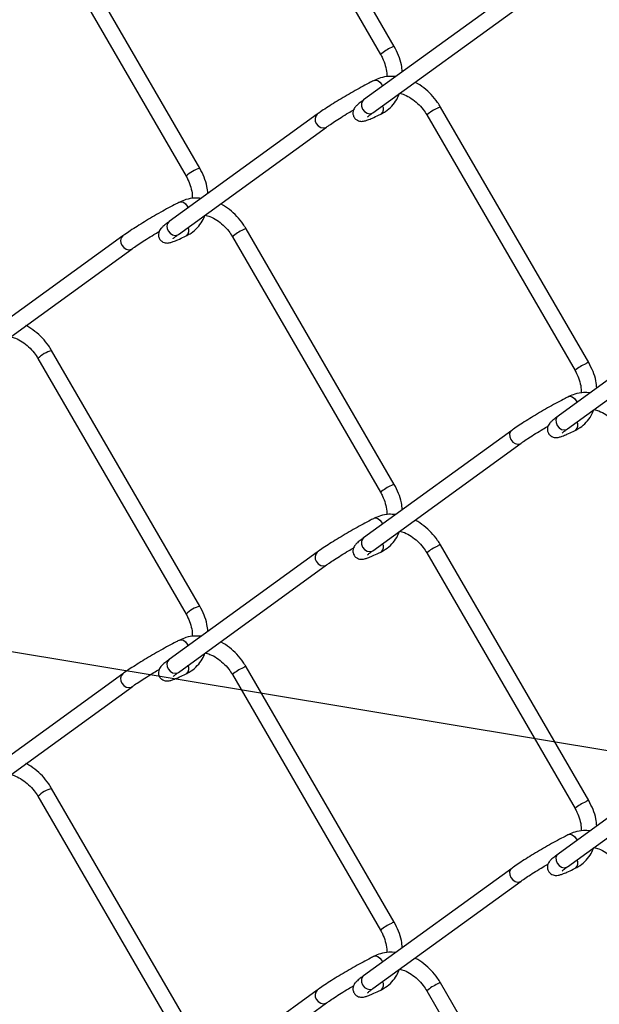
# Model space of a CAD drawing. Extents: x 0.2 to 16.8, y 0.2 to 10.8.
# Drawn here: x 4.1 to 4.5, y 1.4 to 2 of the extents above; entities that cross this region are included whole.
import ezdxf

# ---------------------------------------------------------------- set-up
doc = ezdxf.new("R2010")
doc.units = 0
doc.header["$MEASUREMENT"] = 0
doc.linetypes.add('SLD-SOLID', pattern=[0])
doc.layers.get('0').update_dxf_attribs({"linetype": 'CONTINUOUS'})
doc.layers.add('LAYER_1', color=7, linetype='SLD-SOLID')
doc.styles.get("Standard").update_dxf_attribs({"font": 'ARIAL.TTF'})
doc.dimstyles.new('SLDDIMSTYLE0', dxfattribs={"dimtxt": 0.18, "dimasz": 0.188, "dimexe": 0, "dimexo": 0.0625, "dimgap": 0, "dimtad": 0, "dimtih": 1, "dimtoh": 1, "dimdec": 0, "dimrnd": 1e-09, "dimzin": 0, "dimdsep": 46, "dimtxsty": 'Standard', "dimsah": 1, "dimcen": 0.09, "dimadec": 0, "dimazin": 0, "dimtfac": 0.188, "dimtdec": 0, "dimtofl": 0, "dimtmove": 0, "dimatfit": 3, "dimfxl": 1, "dimtolj": 1, "dimtzin": 0, "dimarcsym": 0})

msp = doc.modelspace()

# ---------------------------------------------------------------- linework, layer by layer
at = {"color": 7, "linetype": 'SLD-SOLID'}
for p, q in [((4.36917, 2.00361), (4.27826, 2.16041)), ((4.26985, 2.15553), (4.36076, 1.99873)), ((4.24985, 1.92897), (4.15894, 2.08577)), ((4.15053, 2.08089), (4.24144, 1.92409)), ((4.44125, 2.0367), (4.35034, 1.97082)), ((4.35605, 1.96294), (4.44696, 2.02883)), ((4.36151, 1.98023), (4.36199, 1.97926)), ((4.48849, 1.80965), (4.39758, 1.96645)), ((4.32193, 1.96206), (4.23102, 1.89618)), ((4.38916, 1.96157), (4.48007, 1.80477)), ((4.23673, 1.8883), (4.32764, 1.95419)), ((4.24219, 1.90556), (4.24266, 1.90461)), ((4.36917, 1.73499), (4.27826, 1.89178)), ((4.20261, 1.8874), (4.1117, 1.82151)), ((4.26985, 1.8869), (4.36076, 1.73011)), ((4.11741, 1.81363), (4.20832, 1.87952)), ((4.56057, 1.84274), (4.46966, 1.77686)), ((4.47537, 1.76898), (4.56628, 1.83487)), ((4.15053, 1.81226), (4.24144, 1.65547)), ((4.24985, 1.66034), (4.15894, 1.81714)), ((4.44125, 1.76808), (4.35034, 1.70219)), ((4.35605, 1.69432), (4.44696, 1.7602)), ((4.36151, 1.7116), (4.36199, 1.71063)), ((4.48849, 1.54103), (4.39758, 1.69782)), ((4.32193, 1.69344), (4.23102, 1.62755)), ((4.38916, 1.69294), (4.48007, 1.53615)), ((4.23673, 1.61967), (4.32764, 1.68556)), ((4.24219, 1.63693), (4.24266, 1.63599)), ((4.20261, 1.61877), (4.1117, 1.55288)), ((4.36917, 1.46636), (4.27826, 1.62316)), ((4.26985, 1.61828), (4.36076, 1.46148)), ((4.11741, 1.54501), (4.20832, 1.61089)), ((4.56057, 1.57412), (4.46966, 1.50823)), ((4.47537, 1.50036), (4.56628, 1.56624)), ((4.24985, 1.39172), (4.15894, 1.54852)), ((4.15053, 1.54364), (4.24144, 1.38684)), ((4.44125, 1.49945), (4.35034, 1.43357)), ((4.35605, 1.42569), (4.44696, 1.49158)), ((4.36151, 1.44297), (4.36199, 1.44201)), ((4.48849, 1.2724), (4.39758, 1.4292)), ((4.32193, 1.42481), (4.23102, 1.35893)), ((4.38916, 1.42432), (4.48007, 1.26752)), ((4.23673, 1.35105), (4.32764, 1.41694))]:
    msp.add_line(p, q, dxfattribs=at)
at = {"color": 7, "linetype": 'SLD-SOLID', "flags": 128}
for points in [[(4.3569, 1.98281), (4.35776, 1.98301), (4.35908, 1.98267), (4.3604, 1.9817), (4.36151, 1.98023)], [(4.35034, 1.97082), (4.34963, 1.9701), (4.34904, 1.96863), (4.34909, 1.9669), (4.34976, 1.96516), (4.35095, 1.96369), (4.35248, 1.9627), (4.35413, 1.96235), (4.35563, 1.96268), (4.35605, 1.96294)], [(4.32135, 1.9564), (4.32254, 1.95493), (4.32407, 1.95394), (4.32572, 1.95359), (4.32722, 1.95393), (4.32765, 1.95419)], [(4.23759, 1.90815), (4.23845, 1.90835), (4.23976, 1.90801), (4.24108, 1.90703), (4.24219, 1.90556)], [(4.23044, 1.89052), (4.23163, 1.88904), (4.23317, 1.88806), (4.23481, 1.88771), (4.23631, 1.88804), (4.23673, 1.8883)], [(4.20203, 1.88174), (4.20322, 1.88026), (4.20476, 1.87928), (4.2064, 1.87893), (4.2079, 1.87926), (4.20833, 1.87952)], [(4.47622, 1.78883), (4.47708, 1.78903), (4.4784, 1.78869), (4.47971, 1.78771), (4.48083, 1.78624), (4.4813, 1.78529)], [(4.46966, 1.77686), (4.46895, 1.77614), (4.46836, 1.77467), (4.46841, 1.77294), (4.46907, 1.7712), (4.47027, 1.76973), (4.4718, 1.76874), (4.47344, 1.76839), (4.47495, 1.76873), (4.47537, 1.76898)], [(4.44125, 1.76808), (4.44054, 1.76736), (4.43995, 1.76589), (4.44, 1.76416), (4.44067, 1.76242), (4.44186, 1.76095), (4.44339, 1.75996), (4.44504, 1.75961), (4.44654, 1.75995), (4.44696, 1.76021)], [(4.3569, 1.71419), (4.35776, 1.71439), (4.35908, 1.71405), (4.3604, 1.71307), (4.36151, 1.7116)], [(4.35034, 1.70219), (4.34963, 1.70147), (4.34904, 1.7), (4.34909, 1.69827), (4.34976, 1.69653), (4.35095, 1.69506), (4.35248, 1.69407), (4.35413, 1.69372), (4.35563, 1.69406), (4.35605, 1.69432)], [(4.32135, 1.68778), (4.32254, 1.6863), (4.32407, 1.68532), (4.32572, 1.68497), (4.32722, 1.6853), (4.32765, 1.68556)], [(4.23759, 1.63952), (4.23845, 1.63972), (4.23976, 1.63938), (4.24108, 1.6384), (4.24219, 1.63693)], [(4.23044, 1.62189), (4.23163, 1.62042), (4.23317, 1.61943), (4.23481, 1.61908), (4.23631, 1.61942), (4.23673, 1.61967)], [(4.20203, 1.61311), (4.20322, 1.61164), (4.20476, 1.61065), (4.2064, 1.6103), (4.2079, 1.61064), (4.20833, 1.6109)], [(4.47622, 1.5202), (4.47708, 1.5204), (4.4784, 1.52007), (4.47971, 1.51909), (4.48083, 1.51762), (4.4813, 1.51667)], [(4.46966, 1.50823), (4.46895, 1.50751), (4.46836, 1.50604), (4.46841, 1.50431), (4.46907, 1.50258), (4.47027, 1.5011), (4.4718, 1.50011), (4.47344, 1.49976), (4.47495, 1.5001), (4.47537, 1.50036)], [(4.44125, 1.49945), (4.44054, 1.49873), (4.43995, 1.49726), (4.44, 1.49553), (4.44067, 1.49379), (4.44186, 1.49232), (4.44339, 1.49133), (4.44504, 1.49098), (4.44654, 1.49132), (4.44696, 1.49158)], [(4.3569, 1.44556), (4.35776, 1.44576), (4.35908, 1.44542), (4.3604, 1.44445), (4.36151, 1.44297)], [(4.35034, 1.43357), (4.34963, 1.43285), (4.34904, 1.43138), (4.34909, 1.42965), (4.34976, 1.42791), (4.35095, 1.42644), (4.35248, 1.42545), (4.35413, 1.4251), (4.35563, 1.42543), (4.35605, 1.42569)], [(4.32135, 1.41915), (4.32254, 1.41768), (4.32407, 1.41669), (4.32572, 1.41634), (4.32722, 1.41668), (4.32765, 1.41694)]]:
    msp.add_lwpolyline(points, dxfattribs=at)
at = {"color": 7, "linetype": 'SLD-SOLID'}
for centre, radius, start, end in [((4.37724, 1.98003), 0.02493, 113.25353, 131.38914), ((4.3693, 2.00061), 0.003, 92.42497, 129.34347), ((4.35854, 1.96527), 0.00404, 312.19558, 29.92037), ((4.40563, 1.9429), 0.02489, 113.25073, 131.41297), ((4.39769, 1.96348), 0.00297, 92.1879, 129.53246), ((4.32476, 1.95891), 0.00423, 131.89114, 216.27889), ((4.25635, 1.90806), 0.02189, 107.25843, 132.92956), ((4.23385, 1.89302), 0.00424, 131.93255, 216.26991), ((4.23922, 1.89063), 0.00404, 312.21598, 29.89996), ((4.28633, 1.8682), 0.02493, 113.26553, 131.39817), ((4.27837, 1.88882), 0.00297, 92.1879, 129.53246), ((4.20544, 1.88424), 0.00424, 131.90113, 216.2689), ((4.16542, 1.79627), 0.02185, 107.24946, 132.96601), ((4.49654, 1.78609), 0.02491, 113.24659, 131.39607), ((4.48861, 1.80666), 0.00299, 92.38219, 129.38626), ((4.47786, 1.77131), 0.00404, 312.17044, 29.92644), ((4.37724, 1.71141), 0.02493, 113.25353, 131.38914), ((4.3693, 1.73199), 0.003, 92.42497, 129.34347), ((4.35854, 1.69664), 0.00404, 312.19558, 29.92037), ((4.39769, 1.69486), 0.00297, 92.1879, 129.53246), ((4.32476, 1.69029), 0.00423, 131.89114, 216.27889), ((4.40563, 1.67427), 0.02489, 113.25073, 131.41297), ((4.25637, 1.63941), 0.02193, 107.28171, 132.91498), ((4.23385, 1.6244), 0.00424, 131.93255, 216.26991), ((4.20544, 1.61562), 0.00424, 131.90113, 216.2689), ((4.23922, 1.622), 0.00404, 312.21718, 29.89877), ((4.28633, 1.59957), 0.02493, 113.26553, 131.39817), ((4.27837, 1.62019), 0.00297, 92.1879, 129.53246), ((4.16542, 1.52764), 0.02185, 107.24946, 132.96601), ((4.49654, 1.51746), 0.02491, 113.24659, 131.39607), ((4.48861, 1.53804), 0.00299, 92.38219, 129.38626), ((4.47786, 1.50269), 0.00404, 312.18436, 29.91552), ((4.37724, 1.44278), 0.02493, 113.25353, 131.38914), ((4.3693, 1.46336), 0.003, 92.42497, 129.34347), ((4.35854, 1.42802), 0.00404, 312.2095, 29.90944), ((4.40563, 1.40565), 0.02489, 113.25073, 131.41297), ((4.39769, 1.42623), 0.00297, 92.1879, 129.53246), ((4.32476, 1.42166), 0.00423, 131.89114, 216.27889)]:
    msp.add_arc(centre, radius, start, end, dxfattribs=at)
for points, knots in [([(4.37412, 1.98805), (4.37397, 1.9895), (4.37362, 1.99293), (4.37197, 1.99822), (4.37011, 2.0018), (4.36917, 2.00361)], [0, 0, 0, 0, 0.264883, 0.628358, 1, 1, 1, 1]), ([(4.36076, 1.99873), (4.36116, 1.99799), (4.36237, 1.9958), (4.36375, 1.99195), (4.36462, 1.98804), (4.36453, 1.98573), (4.3645, 1.98499)], [0, 0, 0, 0, 0.176196, 0.519325, 0.84657, 1, 1, 1, 1]), ([(4.3569, 1.98281), (4.35616, 1.98244), (4.35387, 1.98128), (4.34995, 1.9792), (4.34513, 1.97653), (4.34021, 1.97371), (4.33538, 1.97084), (4.33082, 1.96802), (4.3267, 1.96536), (4.32378, 1.96339), (4.32227, 1.9623), (4.32193, 1.96206)], [0, 0, 0, 0, 0.061307, 0.189483, 0.32663, 0.467646, 0.607417, 0.740716, 0.862767, 0.96946, 1, 1, 1, 1]), ([(4.37006, 1.98511), (4.36867, 1.9852), (4.36551, 1.98542), (4.36101, 1.98459), (4.35814, 1.98335), (4.3569, 1.98281)], [0, 0, 0, 0, 0.308592, 0.701032, 1, 1, 1, 1]), ([(4.39758, 1.96645), (4.39699, 1.9674), (4.39533, 1.97011), (4.39201, 1.97417), (4.38744, 1.97821), (4.384, 1.98073), (4.382, 1.98158), (4.38185, 1.98164)], [0, 0, 0, 0, 0.151782, 0.430006, 0.706339, 0.978, 1, 1, 1, 1]), ([(4.35034, 1.97082), (4.34985, 1.97046), (4.34854, 1.96949), (4.34681, 1.96811), (4.34533, 1.96665), (4.34443, 1.96537), (4.34385, 1.96389), (4.34374, 1.96209), (4.34437, 1.96018), (4.34565, 1.95873), (4.34715, 1.95794), (4.34848, 1.95766), (4.34973, 1.95767), (4.35119, 1.95794), (4.35323, 1.95861), (4.35611, 1.95981), (4.35889, 1.96111), (4.3607, 1.96201), (4.36125, 1.96228)], [0, 0, 0, 0, 0.057282, 0.152656, 0.207478, 0.251871, 0.298946, 0.355166, 0.417388, 0.482512, 0.53242, 0.573269, 0.60924, 0.649165, 0.712105, 0.810258, 0.942196, 1, 1, 1, 1]), ([(4.36125, 1.96228), (4.36213, 1.96276), (4.36447, 1.96405), (4.36778, 1.96696), (4.37071, 1.97075), (4.37188, 1.97359), (4.3724, 1.97487)], [0, 0, 0, 0, 0.173158, 0.465916, 0.760674, 1, 1, 1, 1]), ([(4.3724, 1.97487), (4.3734, 1.97461), (4.37594, 1.97395), (4.37971, 1.97182), (4.38362, 1.96877), (4.38682, 1.96528), (4.38845, 1.9627), (4.38916, 1.96157)], [0, 0, 0, 0, 0.140311, 0.357657, 0.584453, 0.816638, 1, 1, 1, 1]), ([(4.32764, 1.95419), (4.32814, 1.95455), (4.32975, 1.95569), (4.33271, 1.95767), (4.33666, 1.9602), (4.34059, 1.96262), (4.34319, 1.96415), (4.34427, 1.96479)], [0, 0, 0, 0, 0.094042, 0.299673, 0.541333, 0.808631, 1, 1, 1, 1]), ([(4.3528, 1.96034), (4.3528, 1.96034), (4.35299, 1.96051), (4.35356, 1.96107), (4.35466, 1.96191), (4.35558, 1.96259), (4.35605, 1.96294)], [0, 0, 0, 0, 0.004931, 0.175763, 0.577269, 1, 1, 1, 1]), ([(4.2548, 1.91341), (4.25466, 1.91486), (4.25431, 1.91829), (4.25265, 1.92358), (4.25079, 1.92716), (4.24985, 1.92897)], [0, 0, 0, 0, 0.264904, 0.628385, 1, 1, 1, 1]), ([(4.24144, 1.92409), (4.24184, 1.92335), (4.24305, 1.92116), (4.24443, 1.91731), (4.2453, 1.91339), (4.24521, 1.91107), (4.24518, 1.91032)], [0, 0, 0, 0, 0.175893, 0.518452, 0.845122, 1, 1, 1, 1]), ([(4.25071, 1.91044), (4.24933, 1.91054), (4.24618, 1.91075), (4.24169, 1.90992), (4.23882, 1.90868), (4.23759, 1.90815)], [0, 0, 0, 0, 0.30693, 0.700313, 1, 1, 1, 1]), ([(4.23759, 1.90815), (4.23684, 1.90777), (4.23455, 1.90661), (4.23064, 1.90453), (4.22581, 1.90187), (4.22089, 1.89905), (4.21607, 1.89617), (4.21151, 1.89336), (4.20738, 1.89069), (4.20446, 1.88872), (4.20295, 1.88764), (4.20261, 1.8874)], [0, 0, 0, 0, 0.061308, 0.189487, 0.326636, 0.467654, 0.607409, 0.740729, 0.862765, 0.969476, 1, 1, 1, 1]), ([(4.27826, 1.89178), (4.27767, 1.89274), (4.27601, 1.89544), (4.27269, 1.89951), (4.26812, 1.90354), (4.26467, 1.90607), (4.26267, 1.90692), (4.26251, 1.90699)], [0, 0, 0, 0, 0.151626, 0.42954, 0.70559, 0.976971, 1, 1, 1, 1]), ([(4.24194, 1.88764), (4.24281, 1.88812), (4.24515, 1.88941), (4.24846, 1.89232), (4.25137, 1.89607), (4.25252, 1.89888), (4.25303, 1.90011)], [0, 0, 0, 0, 0.174346, 0.469299, 0.766156, 1, 1, 1, 1]), ([(4.25307, 1.9002), (4.25407, 1.89994), (4.25662, 1.89928), (4.26039, 1.89716), (4.2643, 1.8941), (4.2675, 1.89061), (4.26913, 1.88804), (4.26985, 1.8869)], [0, 0, 0, 0, 0.14069, 0.357973, 0.584667, 0.81672, 1, 1, 1, 1]), ([(4.23102, 1.89618), (4.23053, 1.89581), (4.22922, 1.89485), (4.2275, 1.89347), (4.22602, 1.89201), (4.22511, 1.89073), (4.22453, 1.88925), (4.22442, 1.88745), (4.22505, 1.88554), (4.22634, 1.88408), (4.22783, 1.8833), (4.22916, 1.88302), (4.23041, 1.88303), (4.23187, 1.8833), (4.23391, 1.88397), (4.2368, 1.88516), (4.23957, 1.88647), (4.24138, 1.88736), (4.24194, 1.88764)], [0, 0, 0, 0, 0.057283, 0.152637, 0.207441, 0.251856, 0.298906, 0.355155, 0.417361, 0.482505, 0.532414, 0.573231, 0.609203, 0.649155, 0.712077, 0.810256, 0.942172, 1, 1, 1, 1]), ([(4.20832, 1.87952), (4.20883, 1.87988), (4.21043, 1.88102), (4.21339, 1.883), (4.21735, 1.88554), (4.22126, 1.88795), (4.22386, 1.88948), (4.22494, 1.89011)], [0, 0, 0, 0, 0.094145, 0.299925, 0.541759, 0.809213, 1, 1, 1, 1]), ([(4.23348, 1.8857), (4.23349, 1.8857), (4.23367, 1.88586), (4.23424, 1.88643), (4.23534, 1.88727), (4.23626, 1.88795), (4.23673, 1.8883)], [0, 0, 0, 0, 0.00493, 0.175726, 0.577332, 1, 1, 1, 1]), ([(4.15894, 1.81714), (4.15836, 1.8181), (4.15669, 1.8208), (4.15337, 1.82487), (4.14881, 1.8289), (4.14536, 1.83142), (4.14337, 1.83227), (4.14322, 1.83234)], [0, 0, 0, 0, 0.151786, 0.429992, 0.706332, 0.977999, 1, 1, 1, 1]), ([(4.13376, 1.82556), (4.13476, 1.8253), (4.1373, 1.82464), (4.14107, 1.82251), (4.14498, 1.81946), (4.14818, 1.81597), (4.14981, 1.8134), (4.15053, 1.81226)], [0, 0, 0, 0, 0.140275, 0.357677, 0.584452, 0.816668, 1, 1, 1, 1]), ([(4.49344, 1.79409), (4.49329, 1.79554), (4.49294, 1.79897), (4.49129, 1.80426), (4.48943, 1.80784), (4.48849, 1.80965)], [0, 0, 0, 0, 0.264892, 0.628355, 1, 1, 1, 1]), ([(4.48007, 1.80477), (4.48048, 1.80403), (4.48168, 1.80184), (4.48307, 1.798), (4.48393, 1.79407), (4.48385, 1.79175), (4.48382, 1.791)], [0, 0, 0, 0, 0.1759287, 0.5184287, 0.8451738, 1, 1, 1, 1]), ([(4.47622, 1.78883), (4.47548, 1.78845), (4.47319, 1.7873), (4.46927, 1.78522), (4.46445, 1.78255), (4.45953, 1.77973), (4.4547, 1.77685), (4.45014, 1.77404), (4.44601, 1.77138), (4.4431, 1.76941), (4.44159, 1.76832), (4.44125, 1.76808)], [0, 0, 0, 0, 0.061308, 0.189489, 0.326622, 0.467659, 0.607406, 0.740708, 0.862763, 0.969488, 1, 1, 1, 1]), ([(4.48934, 1.79112), (4.48796, 1.79122), (4.48482, 1.79144), (4.48032, 1.7906), (4.47746, 1.78936), (4.47622, 1.78883)], [0, 0, 0, 0, 0.306926, 0.700317, 1, 1, 1, 1]), ([(4.46966, 1.77686), (4.46917, 1.7765), (4.46786, 1.77553), (4.46613, 1.77415), (4.46465, 1.77269), (4.46374, 1.77141), (4.46317, 1.76993), (4.46306, 1.76813), (4.46368, 1.76622), (4.46497, 1.76477), (4.46647, 1.76398), (4.4678, 1.7637), (4.46905, 1.76371), (4.47051, 1.76398), (4.47255, 1.76465), (4.47543, 1.76585), (4.47821, 1.76715), (4.48002, 1.76805), (4.48057, 1.76832)], [0, 0, 0, 0, 0.057262, 0.152636, 0.207459, 0.251853, 0.298928, 0.355151, 0.417382, 0.482506, 0.532415, 0.573238, 0.60921, 0.649161, 0.712077, 0.810256, 0.942196, 1, 1, 1, 1]), ([(4.48057, 1.76832), (4.48144, 1.7688), (4.48379, 1.77009), (4.48709, 1.773), (4.49001, 1.77676), (4.49116, 1.77956), (4.49167, 1.78079)], [0, 0, 0, 0, 0.174412, 0.469291, 0.766184, 1, 1, 1, 1]), ([(4.49171, 1.78089), (4.49271, 1.78063), (4.49525, 1.77996), (4.49903, 1.77784), (4.50293, 1.77478), (4.50614, 1.77129), (4.50776, 1.76872), (4.50848, 1.76758)], [0, 0, 0, 0, 0.140688, 0.357985, 0.584651, 0.816756, 1, 1, 1, 1]), ([(4.44696, 1.7602), (4.44746, 1.76056), (4.44907, 1.76171), (4.45203, 1.76369), (4.45598, 1.76622), (4.4599, 1.76863), (4.4625, 1.77016), (4.46358, 1.77079)], [0, 0, 0, 0, 0.094139, 0.299907, 0.541727, 0.809187, 1, 1, 1, 1]), ([(4.47212, 1.76638), (4.47212, 1.76638), (4.4723, 1.76655), (4.47288, 1.76711), (4.47398, 1.76795), (4.4749, 1.76863), (4.47537, 1.76898)], [0, 0, 0, 0, 0.00493, 0.17559, 0.577202, 1, 1, 1, 1]), ([(4.37412, 1.71943), (4.37397, 1.72087), (4.37362, 1.72431), (4.37197, 1.72959), (4.37011, 1.73318), (4.36917, 1.73499)], [0, 0, 0, 0, 0.264883, 0.628358, 1, 1, 1, 1]), ([(4.36076, 1.73011), (4.36116, 1.72936), (4.36237, 1.72717), (4.36375, 1.72333), (4.36462, 1.71942), (4.36453, 1.7171), (4.3645, 1.71636)], [0, 0, 0, 0, 0.176195, 0.519268, 0.84657, 1, 1, 1, 1]), ([(4.37006, 1.71648), (4.36867, 1.71658), (4.36551, 1.71679), (4.36101, 1.71596), (4.35814, 1.71472), (4.3569, 1.71419)], [0, 0, 0, 0, 0.308592, 0.701032, 1, 1, 1, 1]), ([(4.3569, 1.71419), (4.35616, 1.71381), (4.35387, 1.71265), (4.34995, 1.71057), (4.34513, 1.70791), (4.34021, 1.70509), (4.33538, 1.70221), (4.33082, 1.6994), (4.3267, 1.69674), (4.32378, 1.69476), (4.32227, 1.69368), (4.32193, 1.69344)], [0, 0, 0, 0, 0.0613066, 0.1894832, 0.3266303, 0.4676458, 0.6074059, 0.7407158, 0.8627674, 0.9694596, 1, 1, 1, 1]), ([(4.39758, 1.69782), (4.39699, 1.69878), (4.39533, 1.70148), (4.39201, 1.70555), (4.38744, 1.70958), (4.384, 1.7121), (4.382, 1.71295), (4.38185, 1.71302)], [0, 0, 0, 0, 0.151782, 0.430006, 0.706339, 0.978, 1, 1, 1, 1]), ([(4.36125, 1.69365), (4.36213, 1.69413), (4.36447, 1.69542), (4.36778, 1.69833), (4.37071, 1.70212), (4.37188, 1.70497), (4.3724, 1.70624)], [0, 0, 0, 0, 0.173158, 0.465916, 0.760674, 1, 1, 1, 1]), ([(4.3724, 1.70624), (4.3734, 1.70598), (4.37594, 1.70532), (4.37971, 1.7032), (4.38362, 1.70014), (4.38682, 1.69665), (4.38845, 1.69408), (4.38916, 1.69294)], [0, 0, 0, 0, 0.1402987, 0.3576619, 0.5844564, 0.8166388, 1, 1, 1, 1]), ([(4.35034, 1.70219), (4.34985, 1.70183), (4.34854, 1.70087), (4.34681, 1.69949), (4.34533, 1.69803), (4.34443, 1.69675), (4.34385, 1.69526), (4.34374, 1.69347), (4.34437, 1.69156), (4.34565, 1.6901), (4.34715, 1.68932), (4.34848, 1.68904), (4.34973, 1.68905), (4.35119, 1.68932), (4.35323, 1.68998), (4.35611, 1.69118), (4.35889, 1.69248), (4.3607, 1.69338), (4.36125, 1.69365)], [0, 0, 0, 0, 0.057282, 0.152656, 0.207478, 0.251871, 0.298946, 0.355166, 0.417388, 0.482512, 0.53242, 0.573269, 0.60924, 0.649165, 0.712105, 0.810258, 0.942196, 1, 1, 1, 1]), ([(4.32764, 1.68556), (4.32814, 1.68592), (4.32975, 1.68707), (4.33271, 1.68904), (4.33666, 1.69158), (4.34059, 1.69399), (4.34319, 1.69552), (4.34427, 1.69616)], [0, 0, 0, 0, 0.094042, 0.299673, 0.541333, 0.808631, 1, 1, 1, 1]), ([(4.3528, 1.69171), (4.3528, 1.69172), (4.35299, 1.69188), (4.35356, 1.69244), (4.35466, 1.69329), (4.35558, 1.69397), (4.35605, 1.69432)], [0, 0, 0, 0, 0.00493, 0.175741, 0.577199, 1, 1, 1, 1]), ([(4.24144, 1.65547), (4.24184, 1.65472), (4.24305, 1.65253), (4.24443, 1.64869), (4.2453, 1.64477), (4.24521, 1.64244), (4.24518, 1.6417)], [0, 0, 0, 0, 0.175893, 0.518452, 0.845122, 1, 1, 1, 1]), ([(4.2548, 1.64479), (4.25466, 1.64623), (4.25431, 1.64967), (4.25265, 1.65495), (4.25079, 1.65853), (4.24985, 1.66034)], [0, 0, 0, 0, 0.2649042, 0.6283846, 1, 1, 1, 1]), ([(4.23759, 1.63952), (4.23684, 1.63915), (4.23455, 1.63799), (4.23064, 1.63591), (4.22581, 1.63324), (4.22089, 1.63042), (4.21607, 1.62755), (4.21151, 1.62473), (4.20738, 1.62207), (4.20446, 1.6201), (4.20295, 1.61901), (4.20261, 1.61877)], [0, 0, 0, 0, 0.061308, 0.189487, 0.326636, 0.467654, 0.607399, 0.740729, 0.862765, 0.969476, 1, 1, 1, 1]), ([(4.25071, 1.64182), (4.24933, 1.64191), (4.24618, 1.64213), (4.24169, 1.6413), (4.23882, 1.64006), (4.23759, 1.63952)], [0, 0, 0, 0, 0.30693, 0.700313, 1, 1, 1, 1]), ([(4.27826, 1.62316), (4.27767, 1.62411), (4.27601, 1.62682), (4.27269, 1.63088), (4.26812, 1.63492), (4.26467, 1.63744), (4.26267, 1.63829), (4.26251, 1.63836)], [0, 0, 0, 0, 0.151626, 0.42954, 0.70559, 0.976971, 1, 1, 1, 1]), ([(4.24194, 1.61901), (4.24281, 1.61949), (4.24515, 1.62078), (4.24846, 1.62369), (4.25137, 1.62745), (4.25252, 1.63025), (4.25303, 1.63149)], [0, 0, 0, 0, 0.174346, 0.469299, 0.766156, 1, 1, 1, 1]), ([(4.25307, 1.63158), (4.25407, 1.63132), (4.25662, 1.63066), (4.26039, 1.62853), (4.2643, 1.62548), (4.2675, 1.62199), (4.26913, 1.61941), (4.26985, 1.61828)], [0, 0, 0, 0, 0.140678, 0.357978, 0.58467, 0.816722, 1, 1, 1, 1]), ([(4.23102, 1.62755), (4.23053, 1.62719), (4.22922, 1.62623), (4.2275, 1.62484), (4.22602, 1.62338), (4.22511, 1.6221), (4.22453, 1.62062), (4.22442, 1.61882), (4.22505, 1.61692), (4.22634, 1.61546), (4.22783, 1.61468), (4.22916, 1.6144), (4.23041, 1.61441), (4.23187, 1.61467), (4.23391, 1.61534), (4.2368, 1.61654), (4.23957, 1.61784), (4.24138, 1.61874), (4.24194, 1.61901)], [0, 0, 0, 0, 0.0572829, 0.1526366, 0.2074406, 0.2518557, 0.2989064, 0.3551554, 0.4173609, 0.482505, 0.5324141, 0.5732313, 0.6092029, 0.6491546, 0.7120774, 0.8102563, 0.9421719, 1, 1, 1, 1]), ([(4.20832, 1.61089), (4.20883, 1.61125), (4.21043, 1.6124), (4.21339, 1.61438), (4.21735, 1.61691), (4.22126, 1.61932), (4.22386, 1.62085), (4.22494, 1.62149)], [0, 0, 0, 0, 0.094145, 0.299925, 0.541759, 0.809213, 1, 1, 1, 1]), ([(4.23348, 1.61707), (4.23349, 1.61708), (4.23367, 1.61724), (4.23424, 1.6178), (4.23534, 1.61864), (4.23626, 1.61933), (4.23673, 1.61967)], [0, 0, 0, 0, 0.004931, 0.175611, 0.577273, 1, 1, 1, 1]), ([(4.15894, 1.54852), (4.15836, 1.54947), (4.15669, 1.55218), (4.15337, 1.55624), (4.14881, 1.56028), (4.14536, 1.5628), (4.14337, 1.56365), (4.14322, 1.56371)], [0, 0, 0, 0, 0.151786, 0.429992, 0.706332, 0.977999, 1, 1, 1, 1]), ([(4.13376, 1.55693), (4.13476, 1.55668), (4.1373, 1.55601), (4.14107, 1.55389), (4.14498, 1.55083), (4.14818, 1.54735), (4.14981, 1.54477), (4.15053, 1.54364)], [0, 0, 0, 0, 0.140274, 0.357657, 0.584454, 0.816669, 1, 1, 1, 1]), ([(4.49344, 1.52547), (4.49329, 1.52692), (4.49294, 1.53035), (4.49129, 1.53563), (4.48943, 1.53922), (4.48849, 1.54103)], [0, 0, 0, 0, 0.2648918, 0.6283553, 1, 1, 1, 1]), ([(4.48007, 1.53615), (4.48048, 1.5354), (4.48168, 1.53321), (4.48307, 1.52937), (4.48393, 1.52545), (4.48385, 1.52313), (4.48382, 1.52238)], [0, 0, 0, 0, 0.1759287, 0.5184287, 0.8451738, 1, 1, 1, 1]), ([(4.48934, 1.5225), (4.48796, 1.52259), (4.48482, 1.52281), (4.48032, 1.52198), (4.47746, 1.52074), (4.47622, 1.5202)], [0, 0, 0, 0, 0.306922, 0.700297, 1, 1, 1, 1]), ([(4.47622, 1.5202), (4.47548, 1.51983), (4.47319, 1.51867), (4.46927, 1.51659), (4.46445, 1.51392), (4.45953, 1.5111), (4.4547, 1.50823), (4.45014, 1.50541), (4.44601, 1.50275), (4.4431, 1.50078), (4.44159, 1.49969), (4.44125, 1.49945)], [0, 0, 0, 0, 0.061308, 0.189489, 0.326622, 0.467659, 0.607406, 0.740708, 0.862763, 0.969488, 1, 1, 1, 1]), ([(4.48057, 1.49969), (4.48144, 1.50017), (4.48379, 1.50146), (4.48709, 1.50437), (4.49001, 1.50813), (4.49116, 1.51093), (4.49167, 1.51217)], [0, 0, 0, 0, 0.174405, 0.46927, 0.766149, 1, 1, 1, 1]), ([(4.49171, 1.51226), (4.49271, 1.512), (4.49525, 1.51134), (4.49903, 1.50921), (4.50293, 1.50616), (4.50614, 1.50267), (4.50776, 1.50009), (4.50848, 1.49896)], [0, 0, 0, 0, 0.140688, 0.357985, 0.584651, 0.816756, 1, 1, 1, 1]), ([(4.46966, 1.50823), (4.46917, 1.50787), (4.46786, 1.50691), (4.46613, 1.50553), (4.46465, 1.50407), (4.46374, 1.50279), (4.46317, 1.5013), (4.46306, 1.49951), (4.46368, 1.4976), (4.46497, 1.49614), (4.46647, 1.49536), (4.4678, 1.49508), (4.46905, 1.49509), (4.47051, 1.49536), (4.47255, 1.49602), (4.47543, 1.49722), (4.47821, 1.49852), (4.48002, 1.49942), (4.48057, 1.49969)], [0, 0, 0, 0, 0.057262, 0.152636, 0.207459, 0.251853, 0.298928, 0.355151, 0.417382, 0.482506, 0.532415, 0.573238, 0.60921, 0.649162, 0.712077, 0.810256, 0.942208, 1, 1, 1, 1]), ([(4.44696, 1.49158), (4.44746, 1.49194), (4.44907, 1.49308), (4.45203, 1.49506), (4.45598, 1.49759), (4.4599, 1.50001), (4.4625, 1.50153), (4.46358, 1.50217)], [0, 0, 0, 0, 0.094117, 0.299889, 0.541715, 0.809182, 1, 1, 1, 1]), ([(4.47212, 1.49775), (4.47212, 1.49776), (4.4723, 1.49792), (4.47288, 1.49848), (4.47398, 1.49933), (4.4749, 1.50001), (4.47537, 1.50036)], [0, 0, 0, 0, 0.00493, 0.17559, 0.577202, 1, 1, 1, 1]), ([(4.37412, 1.4508), (4.37397, 1.45225), (4.37362, 1.45568), (4.37197, 1.46097), (4.37011, 1.46455), (4.36917, 1.46636)], [0, 0, 0, 0, 0.264883, 0.628358, 1, 1, 1, 1]), ([(4.36076, 1.46148), (4.36116, 1.46074), (4.36237, 1.45855), (4.36375, 1.4547), (4.36462, 1.45079), (4.36453, 1.44848), (4.3645, 1.44774)], [0, 0, 0, 0, 0.176195, 0.519268, 0.84657, 1, 1, 1, 1]), ([(4.3569, 1.44556), (4.35616, 1.44519), (4.35387, 1.44403), (4.34995, 1.44195), (4.34513, 1.43928), (4.34021, 1.43646), (4.33538, 1.43359), (4.33082, 1.43077), (4.3267, 1.42811), (4.32378, 1.42614), (4.32227, 1.42505), (4.32193, 1.42481)], [0, 0, 0, 0, 0.061307, 0.189483, 0.32663, 0.467646, 0.607406, 0.740716, 0.862767, 0.96946, 1, 1, 1, 1]), ([(4.37006, 1.44786), (4.36867, 1.44795), (4.36551, 1.44817), (4.36101, 1.44734), (4.35814, 1.4461), (4.3569, 1.44556)], [0, 0, 0, 0, 0.308592, 0.701032, 1, 1, 1, 1]), ([(4.39758, 1.4292), (4.39699, 1.43015), (4.39533, 1.43286), (4.39201, 1.43692), (4.38744, 1.44096), (4.384, 1.44348), (4.382, 1.44433), (4.38185, 1.44439)], [0, 0, 0, 0, 0.151782, 0.430006, 0.706339, 0.978, 1, 1, 1, 1]), ([(4.36125, 1.42503), (4.36213, 1.42551), (4.36447, 1.4268), (4.36778, 1.42971), (4.37071, 1.4335), (4.37188, 1.43634), (4.3724, 1.43762)], [0, 0, 0, 0, 0.173158, 0.465916, 0.760674, 1, 1, 1, 1]), ([(4.3724, 1.43762), (4.3734, 1.43736), (4.37594, 1.4367), (4.37971, 1.43457), (4.38362, 1.43152), (4.38682, 1.42803), (4.38845, 1.42545), (4.38916, 1.42432)], [0, 0, 0, 0, 0.140299, 0.357662, 0.584456, 0.816639, 1, 1, 1, 1]), ([(4.35034, 1.43357), (4.34985, 1.43321), (4.34854, 1.43224), (4.34681, 1.43086), (4.34533, 1.4294), (4.34443, 1.42812), (4.34385, 1.42664), (4.34374, 1.42484), (4.34437, 1.42293), (4.34565, 1.42148), (4.34715, 1.42069), (4.34848, 1.42041), (4.34973, 1.42042), (4.35119, 1.42069), (4.35323, 1.42136), (4.35611, 1.42256), (4.35889, 1.42386), (4.3607, 1.42475), (4.36125, 1.42503)], [0, 0, 0, 0, 0.057282, 0.152656, 0.207478, 0.251871, 0.298946, 0.355167, 0.417388, 0.482512, 0.532421, 0.573269, 0.60924, 0.649165, 0.712105, 0.810258, 0.942208, 1, 1, 1, 1]), ([(4.32764, 1.41694), (4.32814, 1.41729), (4.32975, 1.41844), (4.33271, 1.42042), (4.33666, 1.42295), (4.34059, 1.42537), (4.34319, 1.4269), (4.34427, 1.42754)], [0, 0, 0, 0, 0.094042, 0.299673, 0.541333, 0.808631, 1, 1, 1, 1]), ([(4.3528, 1.42309), (4.3528, 1.42309), (4.35299, 1.42326), (4.35356, 1.42381), (4.35466, 1.42466), (4.35558, 1.42534), (4.35605, 1.42569)], [0, 0, 0, 0, 0.00493, 0.175741, 0.577199, 1, 1, 1, 1])]:
    msp.add_open_spline(points, degree=3, knots=knots, dxfattribs=at)

# ---------------------------------------------------------------- leaders
at = {"layer": 'LAYER_1', "color": 7}
msp.add_leader([(5.21488, 1.45281), (2.81212, 1.85197), (2.56212, 1.85197)], dimstyle='SLDDIMSTYLE0', dxfattribs=at)

doc.saveas('drawing.dxf')
